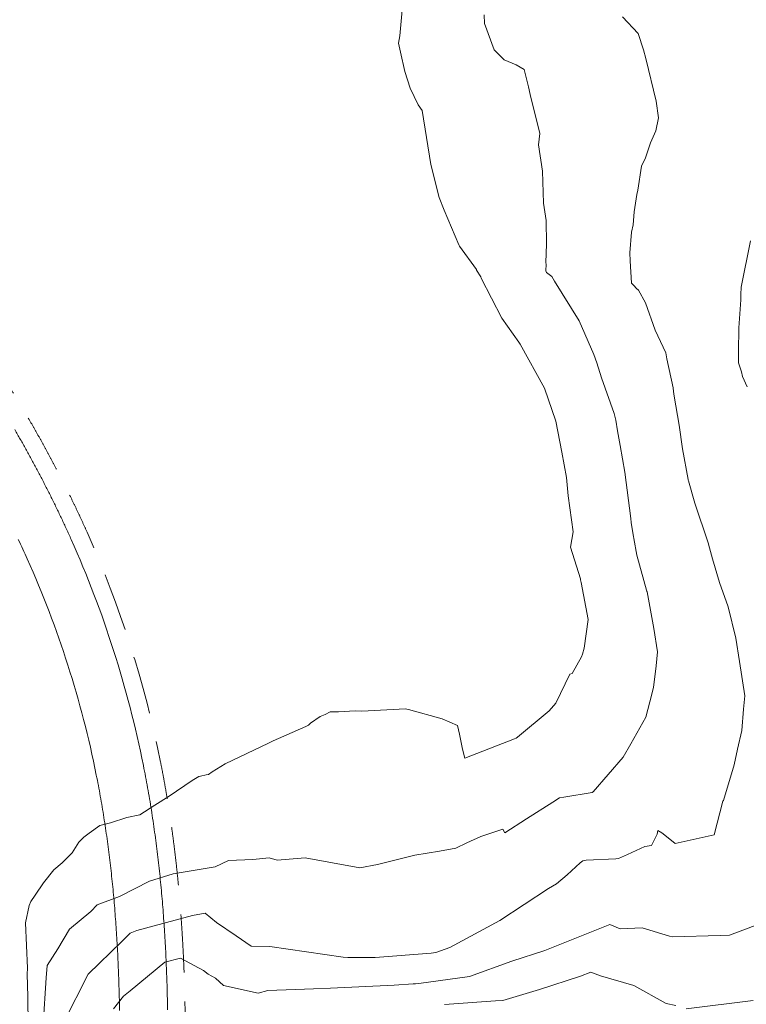
# Model space of a CAD drawing. Units: metres. Extents: x -10001 to 763074, y -8712 to 9275317.
# Drawn here: x 760304 to 760354, y 9273019 to 9273087 of the extents above; entities that cross this region are included whole.
import ezdxf

# ---------------------------------------------------------------- set-up
doc = ezdxf.new("R2010")
doc.units = ezdxf.units.M
doc.linetypes.add('DASHED', pattern=[0.75, 0.5, -0.25])
for name, color, linetype, lineweight in [('ALIGNMENT', 5, 'CONTINUOUS', 30), ('CENTERLINE', 7, 'CONTINUOUS', 30), ('CONTOURS', 7, 'CONTINUOUS', 0), ('CONTOURS_IDX', 15, 'CONTINUOUS', 0)]:
    doc.layers.add(name, color=color, linetype=linetype, lineweight=lineweight)
doc.layers.add('auxiliar', color=210, linetype='CONTINUOUS', lineweight=0, plot=False)

msp = doc.modelspace()

# ---------------------------------------------------------------- linework, layer by layer
at = {"layer": 'ALIGNMENT', "linetype": 'DASHED', "lineweight": 5, "ltscale": 8, "flags": 128}
msp.add_lwpolyline([(760275.8594, 9273097.4585), (760276.024, 9273097.2569), (760288.1177, 9273082.4501, -0.0000705), (760288.5866, 9273081.8757, -0.0001234), (760289.0558, 9273081.3004, -0.0001762), (760289.5253, 9273080.7241, -0.0002291), (760289.9948, 9273080.1467, -0.0002819), (760290.4644, 9273079.568, -0.0003348), (760290.9338, 9273078.988, -0.0003877), (760291.403, 9273078.4065, -0.0004406), (760291.8718, 9273077.8235, -0.0004934), (760292.34, 9273077.2389, -0.0005463), (760292.8077, 9273076.6525, -0.0005991), (760293.2745, 9273076.0643, -0.000652), (760293.7405, 9273075.4741, -0.0007048), (760294.2054, 9273074.882, -0.0007577), (760294.6691, 9273074.2878, -0.0008106), (760295.1315, 9273073.6913, -0.0008635), (760295.5926, 9273073.0925, -0.0009163), (760296.052, 9273072.4913, -0.0009692), (760296.5097, 9273071.8875, -0.0010219), (760296.9655, 9273071.2813, -0.0010749), (760297.4193, 9273070.6723, -0.0011279), (760297.8711, 9273070.0605, -0.0011806), (760298.3204, 9273069.4459, -0.0012336), (760298.7674, 9273068.8283, -0.0012864), (760299.2118, 9273068.2077, -0.0013392), (760299.6534, 9273067.584, -0.0013922), (760300.0922, 9273066.957, -0.0014449), (760300.5279, 9273066.3268, -0.0014978), (760300.9604, 9273065.6933, -0.0015508), (760301.3896, 9273065.0563, -0.0016037), (760301.8153, 9273064.4157, -0.0016563), (760302.2372, 9273063.7717, -0.0017094), (760302.6553, 9273063.124, -0.0017622), (760303.0694, 9273062.4726, -0.001815), (760303.4793, 9273061.8174, -0.0018678), (760303.8848, 9273061.1585, -0.0019209), (760304.2858, 9273060.4955, -0.0019736), (760304.6821, 9273059.8287, -0.0020264), (760305.0734, 9273059.158, -0.0020795), (760305.4598, 9273058.4831, -0.0021322), (760305.8408, 9273057.8042, -0.002185), (760306.2164, 9273057.1213, -0.002238), (760306.5864, 9273056.4341, -0.002291), (760306.9506, 9273055.7427, -0.0023434), (760307.3087, 9273055.0472, -0.0023966), (760307.6607, 9273054.3475, -0.0024494), (760308.0062, 9273053.6435, -0.0025023), (760308.3452, 9273052.9352, -0.0025551), (760308.6773, 9273052.2227, -0.0026081), (760309.0025, 9273051.5058, -0.0558278), (760314.047, 9273035.7066, -0.002625), (760314.1974, 9273034.9339, -0.002572), (760314.3396, 9273034.1607, -0.0025191), (760314.4738, 9273033.3871, -0.0024663), (760314.6001, 9273032.6131, -0.0024134), (760314.7188, 9273031.8389, -0.0023606), (760314.83, 9273031.0645, -0.0023077), (760314.9338, 9273030.29, -0.0022549), (760315.0305, 9273029.5156, -0.002202), (760315.1201, 9273028.7413, -0.0021492), (760315.203, 9273027.9672, -0.0020963), (760315.2792, 9273027.1934, -0.0020435), (760315.349, 9273026.4198, -0.0019906), (760315.4124, 9273025.6468, -0.0019378), (760315.4698, 9273024.8742, -0.001885), (760315.5212, 9273024.1021, -0.0018321), (760315.5668, 9273023.3306, -0.0017793), (760315.6068, 9273022.5598, -0.0017264), (760315.6414, 9273021.7897, -0.0016735), (760315.6708, 9273021.0202, -0.0016207), (760315.695, 9273020.2516, -0.0015678), (760315.7144, 9273019.4838, -0.001515), (760315.7291, 9273018.7168, -0.0014622), (760315.7392, 9273017.9507, -0.0014093), (760315.7449, 9273017.1855, -0.0013565), (760315.7464, 9273016.4213, -0.0013036), (760315.7439, 9273015.658, -0.0012508), (760315.7375, 9273014.8956, -0.0011979), (760315.7274, 9273014.1343, -0.0011451), (760315.7138, 9273013.374, -0.0010922), (760315.6968, 9273012.6146, -0.0010394), (760315.6767, 9273011.8564, -0.0009865), (760315.6535, 9273011.0991, -0.0009337), (760315.6275, 9273010.3429, -0.0008808), (760315.5988, 9273009.5878, -0.000828), (760315.5676, 9273008.8337, -0.0007751), (760315.534, 9273008.0806, -0.0007223), (760315.4983, 9273007.3286, -0.0006694), (760315.4605, 9273006.5777, -0.0006166), (760315.4209, 9273005.8278, -0.0005637), (760315.3796, 9273005.0789, -0.0005109), (760315.3368, 9273004.3311, -0.000458), (760315.2926, 9273003.5843, -0.0004052), (760315.2472, 9273002.8386, -0.0003523), (760315.2007, 9273002.0938, -0.0002995), (760315.1534, 9273001.3501, -0.0002466), (760315.1053, 9273000.6074, -0.0001938), (760315.0567, 9272999.8657, -0.0001409), (760315.0076, 9272999.1249, -0.0000881), (760314.9583, 9272998.3851), (760314.909, 9272997.6464), (760314.8301, 9272996.467), (760314.653, 9272989.5039, 0.0002402), (760314.6497, 9272989.2308, 0.0007089), (760314.6424, 9272988.5042, 0.0007775), (760314.6374, 9272987.7791, 0.0008461), (760314.6347, 9272987.0553, 0.0009147), (760314.6347, 9272986.333, 0.0009833), (760314.6374, 9272985.6121, 0.001052), (760314.6431, 9272984.8927, 0.0011206), (760314.652, 9272984.1749, 0.0011892), (760314.6642, 9272983.4586, 0.0012578), (760314.68, 9272982.7439, 0.0013264), (760314.6994, 9272982.0308, 0.0013951), (760314.7228, 9272981.3194, 0.0014753), (760314.7504, 9272980.604, 0.0015273), (760314.782, 9272979.8971, 0.0015904), (760314.8179, 9272979.1957, 0.0016696), (760314.8585, 9272978.4914, 0.0017382), (760314.9039, 9272977.7891, 0.0018068), (760314.9542, 9272977.0888, 0.0018754), (760315.0096, 9272976.3906, 0.0019441), (760315.0702, 9272975.6945, 0.0020127), (760315.1362, 9272975.0006, 0.0020814), (760315.2078, 9272974.309, 0.00215), (760315.2851, 9272973.6197, 0.0022187), (760315.3683, 9272972.9329, 0.0022873), (760315.4575, 9272972.2487, 0.002356), (760315.5528, 9272971.5671, 0.0024246), (760315.6545, 9272970.8882, 0.0024933), (760315.7626, 9272970.2122, 0.0025619), (760315.8773, 9272969.5391, 0.0026305), (760315.9987, 9272968.8691, 0.0026992), (760316.1269, 9272968.2023, 0.0027679), (760316.2621, 9272967.5388, 0.0028365), (760316.4044, 9272966.8787, 0.0029052), (760316.5539, 9272966.2222, 0.0029739), (760316.7107, 9272965.5694, 0.0030425), (760316.8749, 9272964.9204, 0.0031112), (760317.0467, 9272964.2755, 0.00318), (760317.2261, 9272963.6347, 0.0032485), (760317.4132, 9272962.9982, 0.0033172), (760317.6081, 9272962.3661, 0.0039402), (760317.8451, 9272961.6358, 0.2614626), (760351.1152, 9272928.4542, 0.0025705), (760351.6399, 9272928.2849, 0.0033391), (760352.2708, 9272928.0898, 0.0032703), (760352.9065, 9272927.9025, 0.0032017), (760353.5464, 9272927.7229, 0.0031333), (760354.1906, 9272927.5509, 0.0030645), (760354.8388, 9272927.3866, 0.0029961), (760355.4908, 9272927.2297, 0.0029272), (760356.1466, 9272927.0802, 0.0028586), (760356.8059, 9272926.938, 0.0027899), (760357.4686, 9272926.8028, 0.0027214), (760358.1347, 9272926.6747, 0.0026528), (760358.804, 9272926.5535, 0.002584), (760359.4764, 9272926.4391, 0.0025155), (760360.1517, 9272926.3313, 0.002447), (760360.8299, 9272926.23, 0.0023784), (760361.5108, 9272926.135, 0.0023097), (760362.1944, 9272926.0463, 0.0022407), (760362.8804, 9272925.9637, 0.0021726), (760363.5691, 9272925.8869, 0.0021039), (760364.2601, 9272925.8159, 0.0020352), (760364.9533, 9272925.7506, 0.0019664), (760365.6487, 9272925.6907, 0.0018981), (760366.3464, 9272925.6361, 0.0018292), (760367.0459, 9272925.5867, 0.0017609), (760367.7476, 9272925.5422, 0.0016921), (760368.4512, 9272925.5026, 0.0016236), (760369.1568, 9272925.4676, 0.0015547), (760369.864, 9272925.437, 0.0014864), (760370.5731, 9272925.4108, 0.0014177), (760371.2839, 9272925.3887, 0.001349), (760371.9963, 9272925.3705, 0.0012804), (760372.7104, 9272925.3561, 0.0012119), (760373.426, 9272925.3453, 0.0011433), (760374.1433, 9272925.3379, 0.0010746), (760374.8621, 9272925.3338, 0.0010061), (760375.5824, 9272925.3327, 0.0009375), (760376.3042, 9272925.3344, 0.0008688), (760377.0273, 9272925.3388, 0.0008002), (760377.7518, 9272925.3457, 0.0007318), (760378.4778, 9272925.3549, 0.000663), (760379.2051, 9272925.3661, 0.0005945), (760379.9339, 9272925.3793, 0.0005259), (760380.6639, 9272925.3942, 0.0004572), (760381.3952, 9272925.4106, 0.0003887), (760382.1278, 9272925.4284, 0.0003201), (760382.8617, 9272925.4472, 0.0002515), (760383.597, 9272925.467, 0.0001829), (760384.3334, 9272925.4875, 0.0001143), (760385.0712, 9272925.5085, 0.0000462), (760385.8179, 9272925.5301), (760385.9638, 9272925.5344), (760461.0894, 9272930.7656), (760468.274, 9272931.4854), (760468.3297, 9272931.4915, 0.0004781), (760469.0561, 9272931.5719, 0.0005244), (760469.7816, 9272931.6536, 0.0005707), (760470.5059, 9272931.7369, 0.000617), (760471.2292, 9272931.8218, 0.0006633), (760471.9512, 9272931.9084, 0.0007095), (760472.6721, 9272931.997, 0.0007558), (760473.3918, 9272932.0876, 0.0008021), (760474.1102, 9272932.1803, 0.0008484), (760474.8273, 9272932.2753, 0.0008947), (760475.5432, 9272932.3727, 0.0009408), (760476.2575, 9272932.4727, 0.0009873), (760476.9707, 9272932.5752, 0.0010335), (760477.6823, 9272932.6806, 0.0010798), (760478.3925, 9272932.7888, 0.0011261), (760479.1013, 9272932.9, 0.001172), (760479.8082, 9272933.0143, 0.0012188), (760480.5139, 9272933.1319, 0.0012649), (760481.2178, 9272933.2529, 0.0013113), (760481.9202, 9272933.3773, 0.0013573), (760482.6206, 9272933.5053, 0.0014036), (760483.3193, 9272933.637, 0.0014501), (760484.0162, 9272933.7725, 0.0014965), (760484.7113, 9272933.9119, 0.0015424), (760485.4043, 9272934.0554, 0.0015888), (760486.0953, 9272934.203, 0.0016354), (760486.7845, 9272934.3548, 0.0016813), (760487.4713, 9272934.511, 0.0017277), (760488.1559, 9272934.6716, 0.0017741), (760488.8384, 9272934.8368, 0.0018203), (760489.5185, 9272935.0067, 0.0018668), (760490.1963, 9272935.1813, 0.0019127), (760490.8714, 9272935.3608, 0.0019592), (760491.5441, 9272935.5452, 0.0020054), (760492.2142, 9272935.7346, 0.0020516), (760492.8814, 9272935.9291, 0.0020981), (760493.546, 9272936.1289, 0.0021443), (760494.2076, 9272936.334, 0.0021907), (760494.8663, 9272936.5445, 0.0022371), (760495.522, 9272936.7605, 0.0025355), (760496.2606, 9272937.0117, 0.097956), (760521.6583, 9272950.7485, 0.0016679), (760522.0922, 9272951.0873, 0.0022516), (760522.6322, 9272951.516, 0.0022058), (760523.1695, 9272951.9506, 0.0021593), (760523.7039, 9272952.3906, 0.0021134), (760524.2356, 9272952.836, 0.0020669), (760524.7643, 9272953.2866, 0.0020206), (760525.2902, 9272953.7423, 0.0019743), (760525.8132, 9272954.203, 0.001928), (760526.3336, 9272954.6685, 0.0018816), (760526.8511, 9272955.1388, 0.0018356), (760527.3661, 9272955.6139, 0.001789), (760527.8783, 9272956.0933, 0.001743), (760528.3881, 9272956.5773, 0.0016967), (760528.8952, 9272957.0655, 0.0016503), (760529.3998, 9272957.5579, 0.0016039), (760529.902, 9272958.0544, 0.001558), (760530.4019, 9272958.5549, 0.002221), (760531.1318, 9272959.297, 0.0014642), (760531.6254, 9272959.8062, 0.0014176), (760532.1166, 9272960.3188, 0.0013714), (760532.6058, 9272960.8349, 0.0013253), (760533.0929, 9272961.3545, 0.0012789), (760533.578, 9272961.8773, 0.0012329), (760534.0613, 9272962.4034, 0.0011867), (760534.5428, 9272962.9325, 0.0011401), (760535.0224, 9272963.4645, 0.0010942), (760535.5005, 9272963.9995, 0.0010478), (760535.9769, 9272964.5373, 0.0010018), (760536.4519, 9272965.0778, 0.0009554), (760536.9253, 9272965.6208, 0.0009091), (760537.3974, 9272966.1663, 0.0008629), (760537.8683, 9272966.7142, 0.0008168), (760538.338, 9272967.2645, 0.0007704), (760538.8065, 9272967.8169, 0.0007243), (760539.2741, 9272968.3715, 0.000678), (760539.7407, 9272968.928, 0.0006318), (760540.2065, 9272969.4865, 0.0005856), (760540.6716, 9272970.0469, 0.0005393), (760541.136, 9272970.609, 0.0004931), (760541.5999, 9272971.1727, 0.0004469), (760542.0633, 9272971.7381, 0.0004006), (760542.5263, 9272972.3048, 0.0003545), (760542.9892, 9272972.873, 0.0003081), (760543.4517, 9272973.4423, 0.000262), (760543.9143, 9272974.013, 0.0002157), (760544.3768, 9272974.5847, 0.0001695), (760544.8395, 9272975.1574, 0.0001233), (760545.3025, 9272975.7311, 0.000077), (760545.7657, 9272976.3056), (760546.086, 9272976.7029), (760546.1435, 9272976.7742), (760642.5268, 9273103.902, 0.0076545), (760643.3572, 9273105.0221, 0.0000866), (760643.7912, 9273105.6222, 0.0001233), (760644.2232, 9273106.22, 0.0001604), (760644.6545, 9273106.8176, 0.0001974), (760645.0849, 9273107.415, 0.0002344), (760645.5144, 9273108.0122, 0.0002714), (760645.9429, 9273108.6093, 0.0003084), (760646.3702, 9273109.2063, 0.0003454), (760646.7964, 9273109.8033, 0.0003824), (760647.2213, 9273110.4004, 0.0004194), (760647.6447, 9273110.9975, 0.0004564), (760648.0667, 9273111.5949, 0.0004935), (760648.4871, 9273112.1925, 0.0005304), (760648.9058, 9273112.7903, 0.0005674), (760649.3228, 9273113.3884, 0.0006044), (760649.7379, 9273113.9869, 0.0006415), (760650.1511, 9273114.5859, 0.0006785), (760650.5623, 9273115.1854, 0.0007155), (760650.9714, 9273115.7854, 0.0007525), (760651.3783, 9273116.386, 0.0007894), (760651.7828, 9273116.9871, 0.0008265), (760652.185, 9273117.589, 0.0008634), (760652.5846, 9273118.1916, 0.0009005), (760652.9818, 9273118.795, 0.0009375), (760653.3762, 9273119.3991, 0.0009745), (760653.7679, 9273120.0041, 0.0010115), (760654.1567, 9273120.6101, 0.0010486), (760654.5427, 9273121.217, 0.0010854), (760654.9255, 9273121.8247, 0.0011227), (760655.3052, 9273122.4337, 0.0011596), (760655.6817, 9273123.0435, 0.0011966), (760656.0549, 9273123.6545, 0.0012336), (760656.4246, 9273124.2666, 0.0012706), (760656.7909, 9273124.8799, 0.0013076), (760657.1535, 9273125.4943, 0.0013445), (760657.5124, 9273126.1098, 0.0013817), (760657.8675, 9273126.7267, 0.0014186), (760658.2187, 9273127.3448, 0.0014556), (760658.566, 9273127.9642, 0.0014927), (760658.9091, 9273128.5849, 0.0015297), (760659.2481, 9273129.2069, 0.0015666), (760659.5827, 9273129.8302, 0.0016035), (760659.913, 9273130.4548, 0.0016408), (760660.2388, 9273131.0809, 0.0016777), (760660.56, 9273131.7083, 0.0017145), (760660.8765, 9273132.337, 0.0017519), (760661.1882, 9273132.9673, 0.0017885), (760661.4951, 9273133.5988, 0.0020159), (760661.8283, 9273134.2982, 0.0764941), (760670.648, 9273161.7232, 0.0021834), (760670.795, 9273162.5429, 0.0018004), (760670.9133, 9273163.2346, 0.0017634), (760671.0269, 9273163.928, 0.0017264), (760671.1357, 9273164.6231, 0.0016894), (760671.24, 9273165.3197, 0.0016525), (760671.3398, 9273166.0179, 0.0016154), (760671.4352, 9273166.7177, 0.0015784), (760671.5262, 9273167.4188, 0.0015415), (760671.6129, 9273168.1214, 0.0015044), (760671.6956, 9273168.8253, 0.0014675), (760671.7741, 9273169.5306, 0.0014304), (760671.8487, 9273170.2372, 0.0013935), (760671.9193, 9273170.945, 0.0013565), (760671.9862, 9273171.654, 0.0013194), (760672.0494, 9273172.3642, 0.0012825), (760672.109, 9273173.0756, 0.0012455), (760672.1651, 9273173.788, 0.0012085), (760672.2177, 9273174.5016, 0.0011715), (760672.267, 9273175.2162, 0.0011345), (760672.3132, 9273175.9318, 0.0010975), (760672.3562, 9273176.6485, 0.0010605), (760672.3961, 9273177.3661, 0.0010235), (760672.4332, 9273178.0847, 0.0009865), (760672.4674, 9273178.8042, 0.0009495), (760672.4988, 9273179.5247, 0.0009125), (760672.5277, 9273180.246, 0.0008755), (760672.554, 9273180.9682, 0.0008385), (760672.5779, 9273181.6913, 0.0008015), (760672.5994, 9273182.4152, 0.0007646), (760672.6188, 9273183.14, 0.0007275), (760672.636, 9273183.8655, 0.0006906), (760672.6512, 9273184.5919, 0.0006536), (760672.6645, 9273185.319, 0.0006166), (760672.6759, 9273186.047, 0.0005796), (760672.6857, 9273186.7757, 0.0005426), (760672.6938, 9273187.5051, 0.0005056), (760672.7005, 9273188.2353, 0.0004686), (760672.7057, 9273188.9662, 0.0004316), (760672.7097, 9273189.6979, 0.0003946), (760672.7124, 9273190.4303, 0.0001118), (760672.7131, 9273190.6595), (760672.6826, 9273197.6878), (760670.8942, 9273265.4346), (760670.8745, 9273266.185, -0.0000643), (760670.855, 9273266.9361, -0.0000919), (760670.8356, 9273267.6875, -0.0001195), (760670.8166, 9273268.4395, -0.0001471), (760670.798, 9273269.192, -0.0001746), (760670.7799, 9273269.945, -0.0002022), (760670.7624, 9273270.6985, -0.0002298), (760670.7455, 9273271.4526, -0.0002574), (760670.7293, 9273272.2071, -0.0002849), (760670.714, 9273272.9622, -0.0003125), (760670.6995, 9273273.7177, -0.0003401), (760670.6861, 9273274.4738, -0.0003677), (760670.6737, 9273275.2304, -0.0003952), (760670.6625, 9273275.9875, -0.0004228), (760670.6526, 9273276.7452, -0.0004504), (760670.644, 9273277.5033, -0.000478), (760670.6368, 9273278.262, -0.0005056), (760670.6311, 9273279.0211, -0.0005331), (760670.6269, 9273279.7808, -0.0005607), (760670.6245, 9273280.5409, -0.0005883), (760670.6238, 9273281.3016, -0.0006159), (760670.625, 9273282.0628, -0.0006434), (760670.6281, 9273282.8244, -0.000671), (760670.6332, 9273283.5866, -0.0006986), (760670.6404, 9273284.3492, -0.0007262), (760670.6498, 9273285.1123, -0.0007537), (760670.6615, 9273285.8759, -0.0007813), (760670.6756, 9273286.6399, -0.0008089), (760670.6921, 9273287.4043, -0.0008365), (760670.7112, 9273288.1693, -0.000864), (760670.7329, 9273288.9346, -0.0008916), (760670.7573, 9273289.7003, -0.0009192), (760670.7845, 9273290.4665, -0.0009468), (760670.8146, 9273291.233, -0.0009743), (760670.8477, 9273291.9999, -0.0010019), (760670.8838, 9273292.7672, -0.0010295), (760670.9231, 9273293.5348, -0.0010571), (760670.9657, 9273294.3027, -0.0010847), (760671.0116, 9273295.0709, -0.0074412), (760671.4097, 9273300.2493, -0.0010936), (760671.4817, 9273301.0156, -0.0010661), (760671.5571, 9273301.781, -0.0010385), (760671.6356, 9273302.5456, -0.001011), (760671.7171, 9273303.3094, -0.0009834), (760671.8016, 9273304.0723, -0.0009558), (760671.889, 9273304.8345, -0.0009282), (760671.9793, 9273305.5958, -0.0009007), (760672.0722, 9273306.3562, -0.0008731), (760672.1677, 9273307.1159, -0.0008455), (760672.2658, 9273307.8747, -0.000818), (760672.3663, 9273308.6327, -0.0007904), (760672.4692, 9273309.3899, -0.0007628), (760672.5744, 9273310.1463, -0.0007352), (760672.6817, 9273310.9018, -0.0007077), (760672.7911, 9273311.6566, -0.0006801), (760672.9025, 9273312.4106, -0.0006525), (760673.0159, 9273313.1637, -0.0006249), (760673.1311, 9273313.9161, -0.0005974), (760673.248, 9273314.6678, -0.0005698), (760673.3666, 9273315.4186, -0.0005422), (760673.4868, 9273316.1687, -0.0005147), (760673.6085, 9273316.9181, -0.0004871), (760673.7316, 9273317.6667, -0.0004595), (760673.856, 9273318.4147, -0.0004319), (760673.9816, 9273319.1619, -0.0004044), (760674.1084, 9273319.9084, -0.0003768), (760674.2363, 9273320.6542, -0.0003492), (760674.3651, 9273321.3993, -0.0003217), (760674.4949, 9273322.1438, -0.0002941), (760674.6254, 9273322.8877, -0.0002665), (760674.7567, 9273323.6309, -0.000239), (760674.8887, 9273324.3735, -0.0002114), (760675.0212, 9273325.1154, -0.0001838), (760675.1542, 9273325.8568, -0.0001562), (760675.2876, 9273326.5976, -0.0001287), (760675.4213, 9273327.338, -0.0001011), (760675.5553, 9273328.0776, -0.0000735), (760675.6894, 9273328.8167, -0.000046), (760675.9578, 9273330.2936), (760676.2126, 9273331.6949)], format="xyb", dxfattribs=at)
at = {"layer": 'ALIGNMENT', "linetype": 'Continuous', "lineweight": 13}
msp.add_lwpolyline([(760304.0345, 9273058.5574, -0.0020795), (760304.4159, 9273057.8913), (760304.4159, 9273057.8913), (760304.4159, 9273057.8913, -0.0021322), (760304.7919, 9273057.2213), (760304.7919, 9273057.2213), (760304.7919, 9273057.2213, -0.002185), (760305.1624, 9273056.5476), (760305.1624, 9273056.5476), (760305.1624, 9273056.5476, -0.002238), (760305.5273, 9273055.8699), (760305.5273, 9273055.8699), (760305.5273, 9273055.8699, -0.002291), (760305.8864, 9273055.1883), (760305.8864, 9273055.1883), (760305.8864, 9273055.1883, -0.0023434), (760306.2393, 9273054.5029), (760306.2393, 9273054.5029), (760306.2393, 9273054.5029, -0.0023966), (760306.5861, 9273053.8134), (760306.5861, 9273053.8134), (760306.5861, 9273053.8134, -0.0024494), (760306.9264, 9273053.12), (760306.9264, 9273053.12), (760306.9264, 9273053.12, -0.0025023), (760307.2602, 9273052.4226), (760307.2602, 9273052.4226), (760307.2602, 9273052.4226, -0.0025551), (760307.5871, 9273051.7212), (760307.5871, 9273051.7212), (760307.5871, 9273051.7212, -0.0026081), (760307.9071, 9273051.0158), (760307.9071, 9273051.0158), (760307.9071, 9273051.0158, -0.0558278), (760312.8703, 9273035.4711), (760312.8703, 9273035.4711, -0.002625), (760313.0183, 9273034.7108), (760313.0183, 9273034.7108), (760313.0183, 9273034.7108, -0.002572), (760313.1583, 9273033.9497), (760313.1583, 9273033.9497), (760313.1583, 9273033.9497, -0.0025191), (760313.2904, 9273033.188), (760313.2904, 9273033.188), (760313.2904, 9273033.188, -0.0024663), (760313.4149, 9273032.4256), (760313.4149, 9273032.4256), (760313.4149, 9273032.4256, -0.0024134), (760313.5318, 9273031.6628), (760313.5318, 9273031.6628), (760313.5318, 9273031.6628, -0.0023606), (760313.6414, 9273030.8996), (760313.6414, 9273030.8996), (760313.6414, 9273030.8996, -0.0023077), (760313.7437, 9273030.136), (760313.7437, 9273030.136), (760313.7437, 9273030.136, -0.0022549), (760313.8391, 9273029.3723), (760313.8391, 9273029.3723), (760313.8391, 9273029.3723, -0.002202), (760313.9275, 9273028.6085), (760313.9275, 9273028.6085), (760313.9275, 9273028.6085, -0.0021492), (760314.0093, 9273027.8446), (760314.0093, 9273027.8446), (760314.0093, 9273027.8446, -0.0020963), (760314.0845, 9273027.0807), (760314.0845, 9273027.0807), (760314.0845, 9273027.0807, -0.0020435), (760314.1534, 9273026.317), (760314.1534, 9273026.317), (760314.1534, 9273026.317, -0.0019906), (760314.2161, 9273025.5534), (760314.2161, 9273025.5534), (760314.2161, 9273025.5534, -0.0019378), (760314.2727, 9273024.79), (760314.2727, 9273024.79), (760314.2727, 9273024.79, -0.001885), (760314.3235, 9273024.0269), (760314.3235, 9273024.0269), (760314.3235, 9273024.0269, -0.0018321), (760314.3686, 9273023.2642), (760314.3686, 9273023.2642), (760314.3686, 9273023.2642, -0.0017793), (760314.4082, 9273022.5018), (760314.4082, 9273022.5018), (760314.4082, 9273022.5018, -0.0017264), (760314.4424, 9273021.7399), (760314.4424, 9273021.7399), (760314.4424, 9273021.7399, -0.0016735), (760314.4715, 9273020.9785), (760314.4715, 9273020.9785), (760314.4715, 9273020.9785, -0.0016207), (760314.4955, 9273020.2176), (760314.4955, 9273020.2176), (760314.4955, 9273020.2176, -0.0015678), (760314.5147, 9273019.4573), (760314.5147, 9273019.4573), (760314.5147, 9273019.4573, -0.001515), (760314.5292, 9273018.6975)], format="xyb", dxfattribs=at)
at = {"layer": 'auxiliar'}
msp.add_circle((760872.9726, 9273115.3654), 2201.4664, dxfattribs=at)
at = {"layer": 'CENTERLINE', "color": 12, "lineweight": 20}
msp.add_lwpolyline([(760304.2765, 9273051.0135, -0.0025548), (760304.5892, 9273050.3428, -0.0026076), (760304.8949, 9273049.6689, -0.0558279), (760309.6347, 9273034.8239, -0.0026252), (760309.7761, 9273034.0976, -0.0025724), (760309.9099, 9273033.3698, -0.0025195), (760310.0364, 9273032.6407, -0.0024667), (760310.1556, 9273031.9103, -0.0024138), (760310.2678, 9273031.1789, -0.002361), (760310.3729, 9273030.4464, -0.0023081), (760310.4712, 9273029.713, -0.0022552), (760310.5629, 9273028.9787, -0.0022024), (760310.648, 9273028.2436, -0.0021495), (760310.7268, 9273027.5078, -0.0020967), (760310.7993, 9273026.7713, -0.0020438), (760310.8658, 9273026.0343, -0.001991), (760310.9263, 9273025.2968, -0.0019381), (760310.9811, 9273024.5588, -0.0018852), (760311.0303, 9273023.8205, -0.0018324), (760311.0739, 9273023.0818, -0.0017795), (760311.1123, 9273022.3428, -0.0017267), (760311.1455, 9273021.6035, -0.0016738), (760311.1737, 9273020.8641, -0.001621), (760311.1971, 9273020.1244, -0.0015681), (760311.2158, 9273019.3847, -0.0015152), (760311.2299, 9273018.6448, -0.0014624)], format="xyb", dxfattribs=at)
at = {"layer": 'CONTOURS', "color": 8, "linetype": 'Continuous', "lineweight": 0}
for points in [[(760305.9852, 9273017.6781), (760306.1895, 9273020.8912), (760306.2686, 9273021.7278), (760306.9906, 9273022.8743), (760307.8018, 9273024.2446), (760309.2532, 9273025.4407), (760309.6954, 9273025.8948), (760311.2278, 9273026.4781), (760313.2849, 9273027.5212), (760314.9097, 9273028.0338), (760317.7939, 9273028.5153), (760318.7225, 9273028.9562), (760320.3821, 9273029.0285), (760321.5086, 9273029.1417), (760322.0631, 9273028.9632), (760323.9885, 9273029.1427), (760327.7388, 9273028.4562), (760328.9559, 9273028.6712), (760331.501, 9273029.3246), (760333.1983, 9273029.6026), (760334.336, 9273029.7886), (760335.0703, 9273030.1732), (760336.0509, 9273030.6082), (760337.549, 9273031.1117), (760337.6855, 9273030.8589), (760339.1829, 9273031.818), (760340.9887, 9273032.9669), (760341.4541, 9273033.2586), (760341.7539, 9273033.2999), (760343.6889, 9273033.6333), (760343.7139, 9273033.6369), (760343.7515, 9273033.6777), (760345.8254, 9273036.0511), (760346.3452, 9273036.9719), (760347.3697, 9273038.8065), (760347.6514, 9273039.8427), (760347.9004, 9273040.8272), (760348.0916, 9273042.3246), (760348.1709, 9273043.3004), (760347.9139, 9273044.8946), (760347.4559, 9273047.4073), (760347.4504, 9273047.4425), (760347.4478, 9273047.4544), (760347.4255, 9273047.5335), (760346.7678, 9273049.9238), (760346.7151, 9273050.1778), (760346.482, 9273051.4747), (760346.3665, 9273052.1844), (760346.3347, 9273052.4463), (760345.9321, 9273055.6317), (760345.6207, 9273057.4735), (760345.4282, 9273058.4725), (760345.3185, 9273059.201), (760345.205, 9273059.6709), (760344.3205, 9273062.1198), (760344.0083, 9273063.1478), (760343.795, 9273063.7165), (760342.804, 9273066.022), (760341.1095, 9273068.7596), (760341.0094, 9273068.9294), (760340.9147, 9273069.0743), (760340.5508, 9273069.3464), (760340.5066, 9273069.4762), (760340.5201, 9273069.918), (760340.5047, 9273070.0139), (760340.5508, 9273071.332), (760340.5263, 9273072.915), (760340.3472, 9273074.1244), (760340.2768, 9273076.3215), (760340.0001, 9273078.1212), (760340.1046, 9273078.9069), (760339.4272, 9273081.5786), (760339.3162, 9273082.1199), (760339.0143, 9273083.3116), (760338.4649, 9273083.6268), (760337.636, 9273083.9718), (760336.9486, 9273084.6445), (760336.2845, 9273086.4734), (760336.2649, 9273087.0568)], [(760307.4021, 9273017.85), (760309.0699, 9273021.1447), (760311.389, 9273023.3776), (760311.9644, 9273023.9685), (760312.4118, 9273024.1389), (760316.2437, 9273025.1706), (760317.1075, 9273025.3304), (760317.8913, 9273024.7015), (760319.2417, 9273023.7824), (760320.2742, 9273023.0731), (760321.5625, 9273023.0486), (760326.5813, 9273022.3113), (760326.9106, 9273022.293), (760328.7931, 9273022.2917), (760332.6415, 9273022.5882), (760332.9579, 9273022.6307), (760333.9182, 9273022.984), (760337.3543, 9273024.8359), (760340.6978, 9273027.0175), (760341.2347, 9273027.3458), (760341.9664, 9273027.9676), (760342.8679, 9273028.782), (760343.0422, 9273028.9264), (760343.2737, 9273028.9655), (760345.3056, 9273029.0583), (760345.4927, 9273029.0916), (760346.1139, 9273029.3578), (760347.3145, 9273029.905), (760347.763, 9273029.9933), (760348.0148, 9273030.489), (760348.1464, 9273030.7543), (760348.2081, 9273031.0081), (760348.4639, 9273030.8479), (760349.3621, 9273030.1324), (760349.3949, 9273030.1095), (760352.0662, 9273030.723), (760352.6727, 9273033.0171), (760352.6873, 9273033.0429), (760352.6984, 9273033.0737), (760353.4418, 9273035.5332), (760353.6739, 9273036.6028), (760353.9668, 9273037.8874), (760354.0784, 9273039.3469), (760354.1845, 9273040.2767), (760353.805, 9273042.6203), (760353.5543, 9273044.2355), (760353.0408, 9273046.3845), (760352.4395, 9273048.0615), (760351.9644, 9273049.6748), (760351.7558, 9273050.4347), (760351.6611, 9273050.7841), (760350.7475, 9273053.5096), (760350.3012, 9273055.0489), (760350.2928, 9273055.08), (760350.2797, 9273055.1283), (760349.8961, 9273057.2319), (760349.675, 9273058.8706), (760349.3243, 9273060.849), (760349.2862, 9273061.1874), (760349.2545, 9273061.4335), (760348.8086, 9273063.4187), (760348.7456, 9273063.824), (760348.026, 9273065.3953), (760347.3487, 9273067.2657), (760346.8727, 9273068.1377), (760346.7347, 9273068.2517), (760346.552, 9273068.4634), (760346.3802, 9273068.625), (760346.3009, 9273070.156), (760346.284, 9273070.7101), (760346.4013, 9273072.135), (760346.4952, 9273072.6199), (760346.5644, 9273073.5186), (760346.7628, 9273074.7046), (760346.8259, 9273075.0143), (760347.0877, 9273076.6488), (760347.3525, 9273077.2248), (760347.7065, 9273078.2707), (760348.0529, 9273079.0793), (760348.2341, 9273079.9857), (760348.091, 9273081.1258), (760347.3769, 9273084.0587), (760347.2217, 9273084.6541), (760346.8477, 9273085.7648), (760345.7732, 9273086.9163)], [(760354.3288, 9273061.4954), (760354.0249, 9273062.2155), (760353.9533, 9273062.5251), (760353.737, 9273063.1356), (760353.7453, 9273063.9053), (760353.7571, 9273065.5539), (760353.9029, 9273067.4841), (760353.8991, 9273067.8395), (760353.9219, 9273068.3345), (760354.5582, 9273071.5303)], [(760310.8214, 9273018.7587), (760311.505, 9273019.6219), (760311.9581, 9273020.0021), (760314.3357, 9273021.9555), (760315.4113, 9273022.2375), (760316.9955, 9273021.3866), (760317.3208, 9273021.1416), (760317.8232, 9273020.8611), (760318.3768, 9273020.3634), (760320.7465, 9273019.8249), (760321.4063, 9273020.0121), (760324.5402, 9273020.144), (760325.7128, 9273020.1687), (760330.0922, 9273020.3936), (760331.4041, 9273020.4745), (760331.5569, 9273020.4877), (760331.7852, 9273020.5049), (760335.2677, 9273020.9726), (760338.1779, 9273022.0432), (760340.4303, 9273022.7694), (760344.8925, 9273024.5433), (760345.6018, 9273024.2654), (760347.1295, 9273024.317), (760349.0064, 9273023.7619), (760349.2013, 9273023.7157), (760352.4839, 9273023.788), (760353.1287, 9273023.8222), (760358.6579, 9273025.9098)], [(760333.5581, 9273019.0512), (760337.0391, 9273019.314), (760337.5441, 9273019.3385), (760340.0833, 9273020.0962), (760342.8926, 9273021.0019), (760343.5917, 9273021.2798), (760344.2549, 9273021.02), (760346.5453, 9273020.3639), (760348.7642, 9273019.1217), (760349.4415, 9273018.9858)], [(760350.1528, 9273018.7647), (760354.7545, 9273019.3379)]]:
    msp.add_lwpolyline(points, dxfattribs=at)
at = {"layer": 'CONTOURS_IDX', "color": 251, "linetype": 'Continuous', "lineweight": 9}
msp.add_lwpolyline([(760330.8482, 9273089.6879), (760330.4773, 9273085.6182), (760330.389, 9273085.1028), (760330.519, 9273084.4888), (760330.8126, 9273083.1535), (760331.1841, 9273082.0114), (760331.7345, 9273080.8839), (760332.0112, 9273080.486), (760332.5992, 9273076.7817), (760333.1912, 9273074.5154), (760333.5195, 9273073.6448), (760334.5419, 9273071.2516), (760334.5773, 9273071.1583), (760335.7382, 9273069.5654), (760335.7476, 9273069.5163), (760336.046, 9273069.0502), (760336.0729, 9273068.9708), (760337.4922, 9273066.2097), (760338.662, 9273064.5653), (760338.7059, 9273064.4981), (760338.7439, 9273064.4336), (760340.4051, 9273061.4072), (760341.1873, 9273059.1363), (760341.6058, 9273057.011), (760341.9184, 9273055.2584), (760342.0395, 9273054.0167), (760342.3835, 9273051.5328), (760342.1962, 9273050.4744), (760342.8799, 9273048.3025), (760342.8955, 9273048.2396), (760342.9371, 9273048.0573), (760343.4085, 9273045.5071), (760343.1509, 9273043.5429), (760343.0355, 9273043.1294), (760342.9518, 9273042.9542), (760342.3142, 9273041.7899), (760342.1653, 9273041.7564), (760341.1954, 9273039.7654), (760340.741, 9273039.2242), (760338.557, 9273037.4334), (760338.4755, 9273037.3586), (760338.3618, 9273037.3089), (760337.9353, 9273037.1471), (760334.9477, 9273035.9754), (760334.7745, 9273036.6057), (760334.579, 9273037.6296), (760334.4485, 9273038.222), (760333.3896, 9273038.6829), (760331.0726, 9273039.3285), (760330.9603, 9273039.3543), (760330.8597, 9273039.3761), (760327.8732, 9273039.2123), (760327.423, 9273039.2451), (760326.2777, 9273039.1683), (760325.6996, 9273039.1563), (760325.362, 9273038.9934), (760325.0053, 9273038.8481), (760324.3478, 9273038.3807), (760324.2098, 9273038.2461), (760324.014, 9273038.1578), (760321.7829, 9273037.1633), (760321.4562, 9273037.0149), (760318.4782, 9273035.6039), (760318.1908, 9273035.3994), (760317.5821, 9273035.0451), (760317.3293, 9273034.8699), (760317.1757, 9273034.836), (760316.7825, 9273034.7356), (760316.6791, 9273034.7135), (760316.2081, 9273034.4398), (760314.6446, 9273033.3624), (760313.6523, 9273032.7627), (760312.6247, 9273032.0931), (760311.7234, 9273031.9001), (760310.5981, 9273031.5388), (760309.8727, 9273031.3555), (760309.1458, 9273030.8348), (760308.7683, 9273030.5513), (760308.44, 9273030.2037), (760307.9676, 9273029.4679), (760307.2916, 9273028.795), (760306.7256, 9273028.316), (760306.0076, 9273027.4155), (760305.4404, 9273026.562), (760305.1276, 9273026.1289), (760305.0198, 9273025.8614), (760304.7599, 9273024.6717), (760304.8984, 9273021.5511), (760304.8919, 9273021.1324), (760304.9227, 9273019.6075), (760304.9473, 9273017.6087)], dxfattribs=at)

doc.saveas('drawing.dxf')
